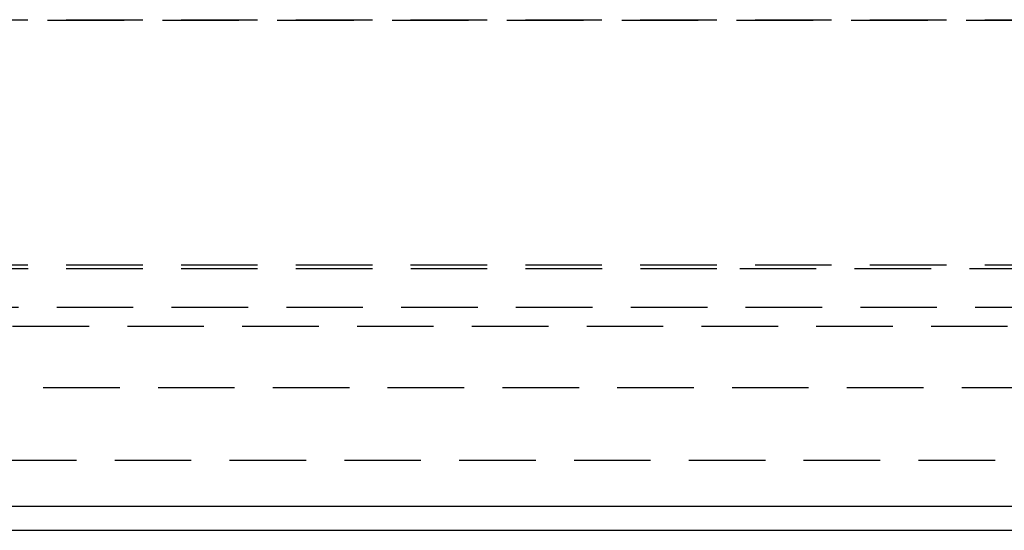
# Model space of a CAD drawing. Extents: x 1297 to 1797, y -453 to 372.
# Drawn here: x 1524 to 1556, y 338 to 355 of the extents above; entities that cross this region are included whole.
import ezdxf

# ---------------------------------------------------------------- set-up
doc = ezdxf.new("R2010")
doc.units = 0
doc.header["$LTSCALE"] = 10
doc.linetypes.add('VERDECKT', pattern=[0.375, 0.25, -0.125])
doc.layers.get('0').update_dxf_attribs({"linetype": 'CONTINUOUS'})
doc.layers.add('STEMPEL', color=3, linetype='CONTINUOUS')

# ---------------------------------------------------------------- blocks, each defined once
blk = doc.blocks.new('A$C19A36E12')
at = {"color": 1, "linetype": 'VERDECKT', "extrusion": (0, 1, -2e-16)}
for p, q in [((960.689, 110.87), (1057.189, 110.87)), ((963.832, 110.86), (1054.047, 110.86)), ((960.689, 102.87), (1057.189, 102.87)), ((960.693, 102.751), (1008.939, 102.751)), ((1008.939, 102.751), (1057.186, 102.751)), ((1056.63, 101.483), (961.249, 101.483)), ((962.689, 100.87), (1055.189, 100.87)), ((959.939, 98.87), (1057.939, 98.87)), ((966.026, 96.5), (1051.853, 96.5))]:
    blk.add_line(p, q, dxfattribs=at)
at = {"extrusion": (0, 1, -2e-16)}
for p, q in [((966.053, 95), (1051.826, 95)), ((966.549, 94.208), (1051.33, 94.208))]:
    blk.add_line(p, q, dxfattribs=at)

msp = doc.modelspace()

# ---------------------------------------------------------------- block references
at = {"layer": 'STEMPEL'}
msp.add_blockref('A$C19A36E12', (538.353, 244.07, -78.95), dxfattribs=at)

doc.saveas('drawing.dxf')
